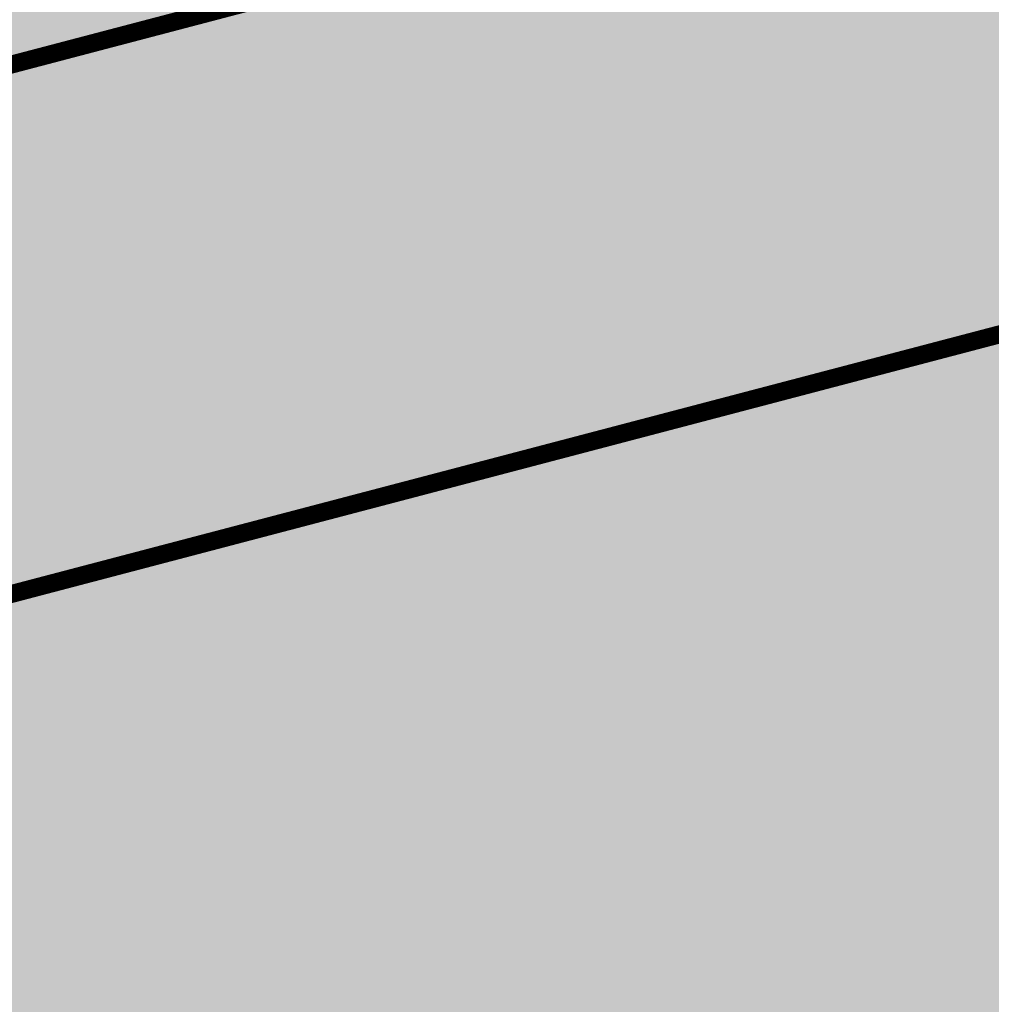
# Model space of a CAD drawing. Units: millimetres. Extents: x 0 to 1326, y -965 to 0.
# Drawn here: x 1176 to 1230, y -887 to -832 of the extents above; entities that cross this region are included whole.
import ezdxf

# ---------------------------------------------------------------- set-up
doc = ezdxf.new("R2010")
doc.units = ezdxf.units.MM
doc.header["$LTSCALE"] = 5
doc.header["$MEASUREMENT"] = 0

# ---------------------------------------------------------------- blocks, each defined once
blk = doc.blocks.new('roof')
for color, points in [(7, [(1121.365786058571, -931.9487116306263), (1306.365786058571, -931.9487116306263), (1306.365786058571, -756.9487116306263), (1121.365786058571, -756.9487116306263)]), (41, [(1196.406509817192, -842.4683818131167, 0.2602707606169765), (1194.073325556198, -841.5938589620139, 0.3535467194322334), (1192.62103073215, -843.0908787687586, 0.0939347146770012), (1192.945490142916, -846.4341006565113, 0.04916875115072504), (1193.743259736971, -848.4180532177859, 0.1692233179969491), (1195.09105687433, -849.6861567118865, 0.184090802135466), (1196.151191644236, -849.7072331093898, 0.2066623745115969), (1197.600537391728, -848.4925939766752, 0.2353798672262439), (1197.763840496157, -847.7092660592199)])]:
    blk.add_hatch(color=color).paths.add_polyline_path(points)
h = blk.add_hatch(color=138)
h.paths.add_polyline_path([(1240.925235258381, -767.4467696603444), (1135.612191962791, -795.103352813956), (1163.513903162485, -901.3498151218195), (1268.826946458076, -873.6932319682079), (1263.165001693905, -852.133206610971, 0.07359397396689633), (1261.283868531411, -853.0564931608506, 0.09717572143062682), (1258.461184636599, -856.9228142854374, -0.2099325655620952), (1253.900026110646, -860.3861702586298, -0.2128294879534586), (1246.974063772326, -858.8091355079865, 0.4869910766731145), (1237.967723910838, -861.2393732720326, -0.2299499946290384), (1232.443983043773, -866.0639134984548, -0.2207752477840819), (1225.080260621552, -864.3749189556953, 0.4674917684072423), (1216.336820855237, -867.1029255791037, -0.2224612790113192), (1211.254124543998, -871.736916520258, -0.2380795043301097), (1204.392295348966, -870.304386279506, 0.5014771558663375), (1195.150432304456, -872.7290055799294, -0.2379257242177782), (1189.798081477124, -877.414659760083, -0.2455972925683295), (1182.434359054904, -875.7256652173238, 0.466635976606809), (1173.697438013955, -878.4383924494307, -0.2286067499455679), (1168.309149333598, -883.2099800410689), (1167.827506408671, -881.5864023993751, 0.08396910238186611), (1169.362871789275, -880.9951089608707, 0.1647148256190852), (1172.179637574759, -877.8028687826296, -0.4716212506142484), (1183.429052612612, -874.4105070077113, 0.2496004240546205), (1189.381163881163, -875.8230710881707, 0.2382131807248346), (1193.624995072652, -872.1116464201601, -0.5014299337534968), (1205.417251385976, -869.0189963560556, 0.2381014594977912), (1210.828213159343, -870.1477109719405, 0.2195585423998258), (1214.817799069821, -866.4706766022164, -0.4706708311657503), (1226.038460110838, -863.0355570914485, 0.2230770574982059), (1232.102435024919, -864.4544664713058, 0.2257862299187542), (1236.452750725785, -860.5949561195757, -0.4868234908931007), (1247.958894735036, -857.4946425270525, 0.2116467754013796), (1253.547262377628, -858.7787255640752, 0.2058985659553459), (1256.997524530161, -856.1689834394595, -0.09810478085836771), (1260.251830731751, -851.7705443324614, -0.07978927631602145), (1262.746836147446, -850.5408809771684), (1260.487525623395, -841.9376899858577), (1162.96617561058, -867.5480725318419), (1155.748536653266, -840.0641451145741), (1253.269886666081, -814.4537625685898)])
h.paths.add_polyline_path([(1238.147679909443, -806.084208533349, -0.05756620250328192), (1236.530178234642, -806.8183422476859, -0.07135389834477061), (1232.061352761999, -807.9462573827234, -0.1047958439468493), (1228.628843292206, -807.3044309082363, -0.2308684229380038), (1227.124422489725, -805.4740782989043, -0.1094478030220994), (1227.100039691589, -803.9650411745815, -0.2003443235378498), (1228.929997308796, -801.2747829881473, -0.220617047573466), (1228.419165756043, -801.1022907665106, -0.2309328567912618), (1227.737672130333, -799.2749302716038, -0.1922160482216596), (1228.569106940411, -797.6651252346837, -0.349922633429406), (1224.549139111775, -794.1002896431846, -0.1682521085889786), (1225.060345394307, -790.9577698574783, -0.09650295362283244), (1225.719434030695, -790.1543893553153, -0.08805630545661265), (1228.402372940719, -788.6336162131136, -0.08533976934539016), (1231.787688945009, -788.053385585345), (1237.199660293287, -786.5649821520781), (1237.854017649919, -789.05669865397), (1235.27601937715, -789.7337147326014, -0.3916862185700971), (1236.243054846456, -794.7163738986474, -0.2373229957960337), (1231.101571817441, -797.5497818515555), (1231.131853807986, -798.3476117756561), (1237.601510905462, -798.3273093042735, -0.4302249811302611), (1240.838530179866, -802.299307772126, -0.2594618722090306)], flags=16)
h.paths.add_polyline_path([(1236.138080732204, -803.7171909202366, -0.08991368319376321), (1234.37962641965, -804.4679093680356, -0.0324207292247667), (1232.31338244691, -804.7999416182404, -0.3316459321723625), (1230.977558575916, -803.9883672888877, -0.3390836076762183), (1231.527367996852, -801.9974953574399), (1235.607221456652, -801.9579489789273, -0.329983289895988), (1236.526002952591, -802.6247161868143, -0.3351434262030499)], flags=0)
h.paths.add_polyline_path([(1231.769755248632, -794.1882315471669, -0.1773803674087777), (1230.232998461993, -794.6435131382036, -0.2265380935471528), (1228.909042161747, -793.9053065160701, -0.1555591525207912), (1228.56136397378, -792.8122320603879, -0.1903819131590737), (1228.862168289454, -792.0523981819285, -0.16834407989545), (1230.401705886981, -791.243008270369), (1231.126174083638, -791.2423541126857, -0.2156192645923809), (1232.055861302067, -791.6618084300926, -0.204033076992925), (1232.473203729355, -792.9225042731971, -0.2154459979125189)], flags=0)
h.paths.add_polyline_path([(1225.699321682878, -804.8246828198708), (1221.159703367274, -806.0168459888596), (1218.756979375655, -796.863853902568, 0.0608539715799616), (1218.541164140898, -796.3209585755965, 0.1653385635587156), (1217.721322980903, -795.5676152448534, 0.2579518603270515), (1216.767462601164, -795.653172064855, 0.1200978850059792), (1215.245123271792, -797.3291685083047), (1215.114381185998, -797.5694366056916), (1217.599045837234, -807.0307498321743), (1213.133242588087, -808.2035281988674), (1209.434380507898, -794.1186927645047), (1213.900183757044, -792.9459143978117), (1214.362222292928, -794.7053032588099), (1214.780750138109, -793.9731885788547, -0.1466121251613105), (1217.319945405661, -791.5582673605761, -0.1762814924112889), (1220.453267312158, -791.1798468591228, -0.1343301489110253), (1221.559454612017, -791.7782101594223, -0.126725993862467), (1223.007437765672, -794.5743027948042)], flags=16)
h.paths.add_polyline_path([(1210.735729446468, -808.8210501336318), (1206.161119833673, -810.0224024751121), (1202.448821316709, -795.8864026564893), (1207.023430929504, -794.685050315009)], flags=16)
h.paths.add_polyline_path([(1206.671912620539, -793.6169817782538), (1202.140631080521, -794.8069556008904), (1201.358201518516, -791.827555076917), (1205.889483058535, -790.6375812542803)], flags=16)
h.paths.add_polyline_path([(1198.542077591392, -795.4769612754963, -0.2590026326690827), (1201.181257292794, -794.6687059508756), (1200.334724194279, -791.5487693629143, 0.08337218835541094), (1196.344702938395, -792.3894140266254, 0.2868522218174613), (1193.523150953309, -796.7199782239788, 0.08888135752199916), (1194.065464813333, -799.4043839595508), (1192.236844706988, -799.8846035263291), (1193.073008517499, -803.0686178020444), (1195.039494053657, -802.5521929694767), (1197.614565319731, -812.357764041905), (1202.117276102106, -811.175293274064), (1199.542204836032, -801.3697222016356), (1202.259463380042, -800.6561345536049), (1201.42329956953, -797.4721202778894), (1198.677562173681, -798.1931868450488), (1198.362921313307, -797.3330686830861, -0.2271422554743205)], flags=16)
edge = h.paths.add_edge_path(flags=16)
edge.add_spline(control_points=[(1183.247483840641, -800.7819858387124), (1184.362507990851, -800.291468063798), (1186.51342067246, -800.0199256778922), (1189.488542329426, -800.5346112799343), (1191.351220672042, -802.019694085036), (1192.420129306797, -803.6816774545391), (1193.186158837393, -805.4275860475657), (1193.711052282582, -807.4327139484926), (1193.699057985154, -809.7564131715596), (1193.026877185041, -811.9842182353618), (1191.255324739147, -814.2968628713236), (1188.355598495552, -815.440208333808), (1185.148654368392, -815.7628944048088), (1182.072483261218, -814.5091795736012), (1180.128316974642, -811.8384845714318), (1179.340764496689, -809.2235282041636), (1179.180495061749, -807.0699003458444), (1179.292693435118, -805.1714230769658), (1180.111001618887, -803.199989342354), (1181.368824702994, -801.7944721987419), (1182.541901066586, -801.1439029260514), (1183.075159398216, -800.8577942434415), (1183.247483840641, -800.7819858387124)], knot_values=[0, 0, 0, 0, 0.01382261396397391, 0.0237087597879195, 0.03356333223656995, 0.03972699923481478, 0.04603770652244974, 0.05514200926497047, 0.06302349634687067, 0.07211879993461819, 0.08109556511254126, 0.09509155436649722, 0.1060218034060748, 0.1171120892583246, 0.1310078060636061, 0.1419199329026437, 0.147767518530897, 0.1554742686313018, 0.1632594456184077, 0.1715559497282904, 0.1762829334918687, 0.17841918699252, 0.17841918699252, 0.17841918699252, 0.17841918699252], degree=3, periodic=0)
edge = h.paths.add_edge_path(flags=0)
edge.add_spline(control_points=[(1185.373966577892, -803.7070276289489), (1185.781768543218, -803.6490956492787), (1187.291689970243, -803.7218275527725), (1188.142169242328, -805.4254959894627), (1188.759874018624, -807.4622044597215), (1189.204415534765, -809.0009114015568), (1188.945443454281, -811.6635879456999), (1185.872121384794, -812.6052223748891), (1184.421047964094, -809.562412345145), (1183.767730136962, -807.0670145855529), (1183.813487661386, -804.5858440633929), (1184.944480016003, -803.8023520356901), (1185.373966577892, -803.7070276289489)], knot_values=[0, 0, 0, 0, 0.004673881699488629, 0.01598831019936786, 0.02128663067485689, 0.0284639322717228, 0.03516022447477717, 0.04390462153157326, 0.05535725093293374, 0.06652955810545907, 0.07547671563547724, 0.08046879307166359, 0.08046879307166359, 0.08046879307166359, 0.08046879307166359], degree=3, periodic=0)
edge = h.paths.add_edge_path(flags=16)
edge.add_spline(control_points=[(1168.560072636287, -804.5914555328916), (1169.675096786497, -804.1009377579771), (1171.826009468106, -803.8293953720715), (1174.801131125072, -804.3440809741135), (1176.663809467689, -805.8291637792152), (1177.732718102443, -807.4911471487183), (1178.498747633041, -809.237055741745), (1179.023641078228, -811.242183642672), (1179.011646780801, -813.5658828657386), (1178.339465980687, -815.7936879295412), (1176.567913534795, -818.1063325655025), (1173.668187291201, -819.2496780279869), (1170.461243164037, -819.5723640989886), (1167.385072056867, -818.3186492677794), (1165.440905770286, -815.6479542656111), (1164.653353292336, -813.0329978983425), (1164.493083857395, -810.8793700400236), (1164.605282230765, -808.9808927711449), (1165.423590414532, -807.0094590365334), (1166.68141349864, -805.6039418929213), (1167.854489862233, -804.9533726202305), (1168.387748193861, -804.6672639376204), (1168.560072636287, -804.5914555328916)], knot_values=[0, 0, 0, 0, 0.01382261396397391, 0.02370875978792109, 0.03356333223657153, 0.03972699923481637, 0.04603770652245105, 0.05514200926497175, 0.0630234963468724, 0.07211879993461898, 0.08109556511254205, 0.09509155436649801, 0.1060218034060774, 0.1171120892583258, 0.1310078060636072, 0.1419199329026448, 0.1477675185308978, 0.1554742686313026, 0.1632594456184085, 0.1715559497282927, 0.1762829334918693, 0.1784191869925206, 0.1784191869925206, 0.1784191869925206, 0.1784191869925206], degree=3, periodic=0)
edge = h.paths.add_edge_path(flags=0)
edge.add_spline(control_points=[(1170.686555373538, -807.5164973231283), (1171.094357338865, -807.4585653434578), (1172.604278765889, -807.5312972469519), (1173.454758037974, -809.234965683642), (1174.07246281427, -811.2716741539004), (1174.517004330412, -812.8103810957361), (1174.258032249927, -815.473057639879), (1171.184710180441, -816.4146920690682), (1169.733636759739, -813.3718820393242), (1169.080318932608, -810.876484279732), (1169.126076457032, -808.395313757572), (1170.257068811648, -807.6118217298692), (1170.686555373538, -807.5164973231283)], knot_values=[0, 0, 0, 0, 0.004673881699488629, 0.01598831019936786, 0.02128663067485689, 0.0284639322717228, 0.03516022447477717, 0.04390462153157326, 0.05535725093293374, 0.06652955810545907, 0.07547671563547724, 0.08046879307166359, 0.08046879307166359, 0.08046879307166359, 0.08046879307166359], degree=3, periodic=0)
h.paths.add_polyline_path([(1166.570329669573, -820.6175010716588), (1161.415672191615, -821.9711815722533), (1156.948799477673, -816.344252745479), (1155.33165158309, -816.7689369424088), (1157.011045531326, -823.1638732437784), (1152.35148646378, -824.3875344236101), (1147.962001445289, -807.8160899838058), (1156.125102629685, -805.6723528014709, -0.2296875709939165), (1160.668406972944, -806.317233365452, -0.4847166200368122), (1160.777869046247, -814.3312833545326)], flags=16)
h.paths.add_polyline_path([(1156.716745052554, -812.7570768285539), (1154.358000025704, -813.3765141359552), (1153.447844653419, -809.9107486220155), (1155.806589680269, -809.2913113146144, -1)], flags=0)
h = blk.add_hatch(color=41)
h.paths.add_polyline_path([(1293.8800496479, -833.168376247572), (1286.662410690586, -805.6844488303041), (1155.748536653266, -840.0641451145741), (1162.96617561058, -867.5480725318419)])
h.paths.add_polyline_path([(1264.643184427792, -834.5297139786874, -0.1513065959754816), (1261.791800034063, -833.4507944415343, -0.1281474120597886), (1259.18557717934, -830.0495309690866, -0.1200076639349683), (1258.376928519531, -825.0400357744668, -0.3708389513693786), (1264.141801119151, -819.3172939551562, -0.03017719543564497), (1267.11619765119, -819.2841003618248, -0.178735346889472), (1270.680127302677, -822.1496123202978, -0.07828061894475422), (1272.120902803423, -825.7192381685845), (1272.245261621769, -826.2566974161525), (1263.519991294177, -828.6319087905049, 0.05506184204144794), (1263.610449192142, -828.9629279046499, 0.06080717585299966), (1264.346147452813, -830.3152810350896, 0.2978703253053698), (1266.272384770624, -831.0670383490988, 0.3489917929809482), (1268.210029909317, -828.730456993962), (1272.342748756494, -828.9363000550343, -0.2576944413277918), (1268.878294281351, -833.7193455752774, -0.1258885347642623)], flags=16)
h.paths.add_polyline_path([(1258.80815657874, -836.2458128382839), (1254.271309223162, -837.4372483169134), (1250.5613830648, -823.3102821631803), (1255.098230420378, -822.118846684551)], flags=16)
h.paths.add_polyline_path([(1262.762130055368, -825.6875183142195, -0.06211988754915719), (1262.592226978563, -824.7403413757222, -0.1851348236859388), (1263.336438951116, -822.9307256541003, -0.14290677954843), (1264.760013838824, -822.3797572192652, -0.2592142704092314), (1266.304756655928, -823.0068125410023, -0.0731717001243926), (1266.990305803409, -824.4228923789306), (1267.034975532538, -824.5648906776469)], flags=0)
h.paths.add_polyline_path([(1248.620365492071, -838.9849792099046), (1244.142438948169, -840.1609413124296), (1240.432512789808, -826.0339751586966), (1244.91043933371, -824.8580130561716), (1245.436044409574, -826.8594558881871, -0.3437997011043397), (1249.472142304753, -823.4663387602136), (1250.530702710472, -827.4972133342444, 0.3776297003028318), (1246.272723224344, -830.0454312400573)], flags=16)
h.paths.add_polyline_path([(1254.745607955458, -821.0159346760186), (1250.267680492498, -822.1918970199004), (1249.494779283215, -819.248779351881), (1253.972706746174, -818.0728170079992)], flags=16)
edge = h.paths.add_edge_path(flags=16)
edge.add_line((1203.398849933779, -851.1068428340724), (1198.979842363437, -852.2673320432065))
edge.add_line((1198.979842363437, -852.2673320432066), (1198.486225044548, -850.3876948592908))
edge.add_spline(control_points=[(1198.486225044548, -850.3876948592908), (1198.515578531156, -851.3252979349338), (1196.816988007789, -853.04287021654), (1194.117767776439, -854.0177365013478), (1191.210214734607, -853.1204447470527), (1189.465503116979, -850.6598013925702), (1188.366170553192, -847.6518770206233), (1187.712915742083, -844.7224062993747), (1187.829048977651, -842.1640267669715), (1188.757838292911, -840.1077644411844), (1190.612988520055, -838.8175665214555), (1192.697121078208, -838.387661621196), (1194.388650816943, -838.8271079931483), (1195.29169788972, -839.2749165000066), (1195.632794087435, -839.5221625461206)], knot_values=[0, 0, 0, 0, 0.01064440968739025, 0.02289764504503443, 0.0319361726571956, 0.04279942561878003, 0.05566487944658801, 0.06838320954188648, 0.07653752416065, 0.0843623408385637, 0.09303688919952514, 0.1011515035653655, 0.1077099105853241, 0.1124902765311949, 0.1124902765311949, 0.1124902765311949, 0.1124902765311949], degree=3, periodic=0)
edge.add_line((1195.632794087435, -839.5221625461206), (1194.20331242349, -834.0788630781742))
edge.add_line((1194.20331242349, -834.0788630781742), (1198.622319993832, -832.9183738690401))
edge.add_line((1198.622319993832, -832.9183738690399), (1203.398849933779, -851.1068428340723))
h.paths.add_polyline_path([(1196.151191644238, -849.7072331093891, -0.2035986534948101), (1194.98905065204, -849.6381695150105, -0.1589313250602909), (1193.743259736971, -848.4180532177859, -0.04916875115072484), (1192.945490142916, -846.4341006565113, -0.09393471467700167), (1192.62103073215, -843.0908787687586, -0.3535467194331214), (1194.073325556203, -841.593858962013, -0.2602707606164417), (1196.406509817192, -842.4683818131167), (1197.763840496157, -847.7092660592199, -0.2353798672261018), (1197.600537391728, -848.4925939766747, -0.2066623745114233)], flags=0)
h.paths.add_polyline_path([(1172.900836272203, -859.2132886750449), (1168.294979604719, -860.4228469019433), (1163.930689455922, -843.8041389855694), (1168.536546123406, -842.5945807586709)], flags=16)
edge = h.paths.add_edge_path(flags=16)
edge.add_line((1232.060453544998, -832.7629597636294), (1229.698109033797, -833.3833423427193))
edge.add_line((1229.698109033797, -833.3833423427191), (1228.894291758452, -830.322499900617))
edge.add_line((1228.894291758453, -830.3224999006168), (1231.256086905995, -829.7022615916121))
edge.add_line((1231.256086905995, -829.7022615916121), (1230.451720156352, -826.6415629986025))
edge.add_line((1230.451720156352, -826.6415629986025), (1234.367736367021, -823.5657450924841))
edge.add_line((1234.367736367021, -823.5657450924841), (1235.690269985602, -828.5377870951788))
edge.add_line((1235.690269985602, -828.5377870951788), (1238.969628320348, -827.6765846872222))
edge.add_line((1238.969628320348, -827.6765846872222), (1239.773445595692, -830.7374271293243))
edge.add_line((1239.773445595692, -830.7374271293245), (1236.503760193009, -831.5960892987546))
edge.add_line((1236.503760193009, -831.5960892987546), (1237.848370473907, -836.651128127224))
edge.add_arc((1239.488274906614, -836.301984173203), 1.676659789295247, 192.0191030686377, 270.3415158814994)
edge.add_arc((1239.393021192817, -834.1396898489761), 3.840366784976281, 271.5704212079795, 303.9844090227815)
edge.add_line((1241.539660607739, -837.3240824543957), (1242.385152872368, -840.5436183954923))
edge.add_arc((1236.447961321356, -829.4076716171091), 12.61980800822219, 278.4419774405789, 298.06455477560917, ccw=False)
edge.add_arc((1237.672618195367, -837.6591948924242), 4.277900503212894, 213.7219304806058, 278.4419774405784, ccw=False)
edge.add_arc((1236.406117587605, -838.5433330618002), 2.73384885460818, 195.269935293106, 213.0458014692784, ccw=False)
edge.add_line((1233.768785223882, -839.2633383139332), (1232.060453544998, -832.7629597636292))
edge = h.paths.add_edge_path(flags=16)
edge.add_arc((1181.141099721212, -845.2812638178475), 4.331370721690015, 15.13282774205775, 46.288475485054)
edge.add_arc((1182.487592534461, -843.8728068640155), 2.382834376909712, 46.28847548505381, 76.8914824310599)
edge.add_arc((1181.981342758427, -846.0468215908313), 4.615014671632141, 76.89148243105971, 116.8813715593643)
edge.add_arc((1182.654450660591, -847.3746595516484), 6.103714741539874, 116.8813715593643, 150.2447010338494)
edge.add_line((1177.355492894109, -844.3454054792533), (1176.936965048927, -845.0775201592085))
edge.add_line((1176.936965048927, -845.0775201592085), (1176.446401380233, -843.2095109191149))
edge.add_line((1176.446401380233, -843.2095109191148), (1171.968473917273, -844.3854732629965))
edge.add_line((1171.968473917273, -844.3854732629966), (1175.678400075635, -858.5124394167295))
edge.add_line((1175.678400075635, -858.5124394167294), (1180.156327538595, -857.3364770728477))
edge.add_line((1180.156327538594, -857.3364770728477), (1177.672499703003, -847.8783503427474))
edge.add_line((1177.672499703003, -847.8783503427474), (1177.813410043402, -847.6193957820631))
edge.add_arc((1182.0130722039, -849.9046454530093), 4.781163908598716, 124.05393246775779, 151.4471409951018, ccw=False)
edge.add_arc((1179.890081544522, -846.7635642196994), 0.9899265572766606, 66.19696343401341, 124.05393246775861, ccw=False)
edge.add_arc((1179.591577522799, -847.440266302128), 1.729541564795695, 28.643890589481316, 66.19696343401381, ccw=False)
edge.add_arc((1178.995297833706, -847.7659613422841), 2.408972743656074, 16.3147151016949, 28.643890589481202, ccw=False)
edge.add_line((1181.307268899582, -847.0892490915971), (1183.75045385511, -856.3926124742502))
edge.add_line((1183.75045385511, -856.3926124742502), (1188.22838131807, -855.2166501303685))
edge.add_line((1188.22838131807, -855.2166501303685), (1185.322272435053, -844.1505264187377))
edge = h.paths.add_edge_path(flags=16)
edge.add_line((1283.400615890171, -817.7764822775539), (1279.987818421869, -819.9174128105676))
edge.add_arc((1276.779201450597, -821.9030130281687), 3.773305062206419, 31.75061705343994, 46.80247292936363)
edge.add_arc((1278.342533487538, -820.2380895012645), 1.489453620417529, 46.8024729293633, 109.0697647591737)
edge.add_arc((1279.154551736058, -822.5870664493855), 3.974824083494084, 109.0697647591731, 125.2353471828675)
edge.add_arc((1277.283167950767, -819.9376823364332), 0.7311666648053129, 125.2353471828645, 180.8705544754572)
edge.add_arc((1277.62255549977, -819.9325252709309), 1.070593392897941, 180.8705544754571, 245.9079691198756)
edge.add_arc((1277.915714647304, -819.2769151622724), 1.78876252364458, 245.907969119875, 265.71552054286)
edge.add_line((1277.782078699838, -821.0606788236189), (1281.230015673058, -821.0190737097678))
edge.add_arc((1281.284326237077, -825.5199483470979), 4.501202299200334, 46.4893950787536, 90.69133564831662, ccw=False)
edge.add_arc((1280.833571286338, -825.3006806466126), 4.676996148960657, 15.90635289579302, 40.624965438995275, ccw=False)
edge.add_arc((1280.104278467375, -825.5476258144215), 5.446174163642573, -21.232560869040185, 16.302086231921123, ccw=False)
edge.add_arc((1283.519631638087, -827.0757420573348), 1.719500938451076, 315.66201680658503, 345.0276021068462, ccw=False)
edge.add_arc((1278.442010640958, -822.1141233425415), 8.818789301482889, 271.0394719077625, 315.66201680658526, ccw=False)
edge.add_arc((1278.470853802688, -823.703786427752), 7.228864569786341, 249.6655479293721, 271.0394719077621, ccw=False)
edge.add_arc((1277.141068884977, -827.2920297721573), 3.402140353692165, 230.8516340359268, 249.6655479293721, ccw=False)
edge.add_arc((1278.190127284576, -826.0033877980504), 5.063802672937264, 209.4360949197314, 230.8516340359267, ccw=False)
edge.add_line((1273.780039351815, -828.4920062773999), (1277.355076177095, -826.3671657106343))
edge.add_arc((1278.7466225062, -826.0017274367162), 1.438730801119071, 194.7143653228902, 237.4937671787747)
edge.add_arc((1279.210185413699, -825.2742540746874), 2.30134778545867, 237.4937671787752, 277.9372489481598)
edge.add_arc((1279.237437118319, -825.4697130565366), 2.1039981743869, 277.9372489481597, 321.7920590325351)
edge.add_arc((1279.937539324611, -826.1839609052513), 1.119469406960556, 328.3684322491895, 438.0323711464886)
edge.add_line((1280.169671404667, -825.0888232652583), (1278.849160023487, -825.0556179082575))
edge.add_line((1278.849160023487, -825.0556179082575), (1276.276786689947, -824.9958114264552))
edge.add_arc((1276.267454754894, -820.5890000825525), 4.406821224619899, 227.7619536225264, 270.12133028902133, ccw=False)
edge.add_arc((1277.447610685372, -820.551568888455), 5.296271216384882, 199.3237014506522, 218.5421992990987, ccw=False)
edge.add_arc((1276.935109377739, -820.6858713069273), 4.768393353109206, 155.1617956137216, 199.8386160204719, ccw=False)
edge.add_arc((1275.774206709178, -820.0541429265863), 3.450577942019699, 125.47267980973831, 156.5840729203222, ccw=False)
edge.add_arc((1278.937768217601, -824.4937688935827), 8.90203647569678, 109.0591475934788, 125.47267980973851, ccw=False)
edge.add_arc((1279.342025659716, -825.1987840713111), 9.701600882831366, 89.21773669544382, 109.9561483088244, ccw=False)
edge.add_arc((1279.202799599987, -822.458975309321), 6.966187609997151, 69.79986923507732, 87.7649202554939, ccw=False)
edge.add_arc((1279.754365139667, -819.5057924198188), 4.035549293924493, 25.373618163037918, 62.652720385882105, ccw=False)
edge = h.paths.add_edge_path(flags=16)
edge.add_line((1228.550172483037, -832.4678098844042), (1225.137375014736, -834.608740417418))
edge.add_arc((1221.928758043464, -836.5943406350191), 3.773305062206419, 31.75061705343994, 46.80247292936363)
edge.add_arc((1223.492090080404, -834.9294171081149), 1.489453620417529, 46.8024729293633, 109.0697647591737)
edge.add_arc((1224.304108328924, -837.2783940562358), 3.974824083494084, 109.0697647591731, 125.2353471828675)
edge.add_arc((1222.432724543633, -834.6290099432838), 0.7311666648053129, 125.2353471828645, 180.8705544754572)
edge.add_arc((1222.772112092637, -834.623852877781), 1.070593392897941, 180.8705544754571, 245.9079691198756)
edge.add_arc((1223.06527124017, -833.9682427691225), 1.78876252364458, 245.907969119875, 265.71552054286)
edge.add_line((1222.931635292704, -835.752006430469), (1226.379572265925, -835.7104013166177))
edge.add_arc((1226.433882829944, -840.211275953948), 4.501202299200334, 46.4893950787536, 90.69133564831662, ccw=False)
edge.add_arc((1225.983127879205, -839.9920082534628), 4.676996148960657, 15.90635289579302, 40.624965438995275, ccw=False)
edge.add_arc((1225.253835060241, -840.2389534212716), 5.446174163642573, -21.232560869040185, 16.302086231921123, ccw=False)
edge.add_arc((1228.669188230954, -841.7670696641852), 1.719500938451076, 315.66201680658503, 345.0276021068462, ccw=False)
edge.add_arc((1223.591567233824, -836.8054509493916), 8.818789301482889, 271.0394719077625, 315.66201680658526, ccw=False)
edge.add_arc((1223.620410395555, -838.3951140346023), 7.228864569786341, 249.6655479293721, 271.0394719077621, ccw=False)
edge.add_arc((1222.290625477843, -841.9833573790075), 3.402140353692165, 230.8516340359268, 249.6655479293721, ccw=False)
edge.add_arc((1223.339683877442, -840.6947154049006), 5.063802672937264, 209.4360949197314, 230.8516340359267, ccw=False)
edge.add_line((1218.929595944682, -843.1833338842501), (1222.504632769962, -841.0584933174844))
edge.add_arc((1223.896179099066, -840.6930550435666), 1.438730801119071, 194.7143653228902, 237.4937671787747)
edge.add_arc((1224.359742006566, -839.9655816815379), 2.30134778545867, 237.4937671787752, 277.9372489481598)
edge.add_arc((1224.386993711185, -840.1610406633868), 2.1039981743869, 277.9372489481597, 321.7920590325351)
edge.add_arc((1225.087095917478, -840.8752885121016), 1.119469406960556, 328.3684322491895, 438.0323711464886)
edge.add_line((1225.319227997533, -839.7801508721085), (1223.998716616353, -839.7469455151077))
edge.add_line((1223.998716616353, -839.7469455151079), (1221.426343282813, -839.6871390333056))
edge.add_arc((1221.41701134776, -835.2803276894026), 4.406821224619899, 227.7619536225264, 270.12133028902133, ccw=False)
edge.add_arc((1222.597167278238, -835.2428964953053), 5.296271216384882, 199.3237014506522, 218.5421992990987, ccw=False)
edge.add_arc((1222.084665970606, -835.3771989137774), 4.768393353109206, 155.1617956137216, 199.8386160204719, ccw=False)
edge.add_arc((1220.923763302045, -834.7454705334367), 3.450577942019699, 125.47267980973831, 156.5840729203222, ccw=False)
edge.add_arc((1224.087324810467, -839.185096500433), 8.90203647569678, 109.0591475934788, 125.47267980973851, ccw=False)
edge.add_arc((1224.491582252582, -839.8901116781614), 9.701600882831366, 89.21773669544382, 109.9561483088244, ccw=False)
edge.add_arc((1224.352356192854, -837.1503029161713), 6.966187609997151, 69.79986923507732, 87.7649202554939, ccw=False)
edge.add_arc((1224.903921732533, -834.1971200266692), 4.035549293924493, 25.373618163037918, 62.652720385882105, ccw=False)
edge = h.paths.add_edge_path(flags=16)
edge.add_arc((1212.612200224788, -843.4067809950493), 3.624235248091102, 200.4032343845765, 210.8321082542534)
edge.add_arc((1210.364492936584, -843.9540087798864), 1.569678978330188, 236.589201974735, 318.5838222108327)
edge.add_line((1211.541633368498, -844.9923885266879), (1212.52221652757, -843.8766004032816))
edge.add_line((1212.52221652757, -843.8766004032815), (1209.953566783033, -834.0954817359798))
edge.add_line((1209.953566783034, -834.0954817359798), (1214.490414138612, -832.9040462573505))
edge.add_line((1214.490414138612, -832.9040462573505), (1218.215798274722, -847.0898745876186))
edge.add_line((1218.215798274722, -847.0898745876186), (1213.678950919144, -848.281310066248))
edge.add_line((1213.678950919144, -848.2813100662478), (1213.283702509362, -846.7762502162784))
edge.add_arc((1208.008750619012, -843.874389607862), 6.020457826127794, 282.49738283436244, 331.18389385989974, ccw=False)
edge.add_arc((1208.401862789272, -846.7159636354163), 3.16958137915408, 226.3620768879594, 286.678719463052, ccw=False)
edge.add_arc((1209.451021372148, -845.6156977446973), 4.689883573555448, 194.7143653228902, 226.3620768879599, ccw=False)
edge.add_line((1204.914946753023, -846.806930292623), (1204.667768590738, -845.8657046769404))
edge.add_line((1204.667768590738, -845.8657046769404), (1202.148110478208, -836.2711404308379))
edge.add_line((1202.148110478208, -836.2711404308379), (1206.684957833786, -835.0797049522087))
edge.add_line((1206.684957833786, -835.0797049522087), (1209.204615946317, -844.674269198311))
edge.add_line((1209.204615946316, -844.674269198311), (1209.215341121003, -844.6702798524042))
h = blk.add_hatch(color=7)
h.paths.add_polyline_path([(1168.536546123406, -842.5945807586709), (1163.930689455922, -843.8041389855694), (1168.294979604719, -860.4228469019433), (1172.900836272203, -859.2132886750449)])
h.paths.add_polyline_path([(1206.684957833786, -835.0797049522087), (1202.148110478208, -836.2711404308379), (1204.667768590738, -845.8657046769404), (1204.914946753023, -846.806930292623, 0.1389736624191223), (1206.214538768884, -849.0098380323511, 0.269430551060924), (1209.311547700529, -849.7521980600468, 0.2156893713412283), (1213.283702509362, -846.7762502162784), (1213.678950919144, -848.2813100662478), (1218.215798274722, -847.0898745876186), (1214.490414138612, -832.9040462573505), (1209.953566783034, -834.0954817359798), (1212.52221652757, -843.8766004032815), (1211.543558637304, -844.9902018933551, -0.3743868874153963), (1209.500167938698, -845.2642890525905, -0.04553598081658441), (1209.215341121003, -844.6702798524043), (1209.204615946316, -844.674269198311)])
h.paths.add_polyline_path([(1238.969628320348, -827.6765846872222), (1235.690269985602, -828.5377870951788), (1234.367736367021, -823.5657450924841), (1230.451720156352, -826.6415629986025), (1231.256086905995, -829.7022615916121), (1228.894291758453, -830.3224999006168), (1229.698109033797, -833.3833423427191), (1232.060453544998, -832.7629597636294), (1233.762052441784, -839.2382064779688, 0.0883333354325805), (1234.164889675849, -840.1079238175499, 0.2844955341377267), (1238.30064724681, -841.8907445170811, 0.08582947885777711), (1242.385152872368, -840.5436183954923), (1241.539660607739, -837.3240824543957, -0.1381607479951122), (1239.562063812684, -837.977019470258, -0.3522877190560048), (1237.867956625572, -836.7329792046844), (1236.503760193009, -831.5960892987546), (1239.773445595692, -830.7374271293245)])
h.paths.add_polyline_path([(1246.272723224344, -830.0454312400573, -0.3776297003028315), (1250.530702710472, -827.4972133342444), (1249.472142304753, -823.4663387602136, 0.3437997011043393), (1245.436044409574, -826.8594558881871), (1244.91043933371, -824.8580130561716), (1240.432512789808, -826.0339751586966), (1244.142438948169, -840.1609413124296), (1248.620365492071, -838.9849792099046)])
h.paths.add_polyline_path([(1255.098230420378, -822.118846684551), (1250.5613830648, -823.3102821631803), (1254.271309223162, -837.4372483169134), (1258.80815657874, -836.2458128382839)])
h.paths.add_polyline_path([(1253.972706746174, -818.0728170079992), (1249.494779283215, -819.248779351881), (1250.267680492498, -822.1918970199004), (1254.745607955458, -821.0159346760186)])
h.paths.add_polyline_path([(1267.72414691981, -819.5219529777262, 0.09887256509365443), (1266.598995612865, -819.2640828164901, 0.0249269279251537), (1264.141801119151, -819.3172939551562, 0.3708389513693792), (1258.376928519531, -825.0400357744668, 0.1200076639349672), (1259.18557717934, -830.0495309690866, 0.1281474120597904), (1261.791800034063, -833.4507944415343, 0.1513065959754874), (1264.643184427792, -834.5297139786876, 0.1258885347642597), (1268.878294281351, -833.7193455752774, 0.2576944413277896), (1272.342748756494, -828.9363000550343), (1268.210029909317, -828.730456993962, -0.3489917929809428), (1266.272384770624, -831.0670383490988, -0.297870325305375), (1264.346147452813, -830.3152810350896, -0.06080717585299925), (1263.610449192142, -828.9629279046499, -0.05506184204145017), (1263.519991294177, -828.6319087905049), (1272.245261621769, -826.2566974161525), (1272.120902803424, -825.719238168585, 0.0782806189447616), (1270.680127302677, -822.1496123202978, 0.1533169031498859)])
h.paths.add_polyline_path([(1264.76001383883, -822.3797572192645, -0.1563295785794727), (1265.788871616835, -822.5760182768593, -0.1236951830886984), (1266.421713688113, -823.1864575383652, -0.06320826275273922), (1266.990305803409, -824.4228923789306), (1267.034975532538, -824.5648906776469), (1262.762130055368, -825.6875183142195, -0.06211988754919347), (1262.592226978564, -824.7403413757215, -0.185134823685952), (1263.336438951117, -822.9307256540999, -0.1429067795488631)], flags=16)
h = blk.add_hatch(color=7)
edge = h.paths.add_edge_path()
edge.add_line((1228.550172483037, -832.4678098844042), (1225.137375014736, -834.608740417418))
edge.add_arc((1221.928758043465, -836.5943406350198), 3.773305062206569, 31.75061705345346, 46.802472929378)
edge.add_arc((1223.492090080404, -834.9294171081149), 1.489453620417429, 46.80247292936569, 109.0697647591782)
edge.add_arc((1224.304108328924, -837.2783940562358), 3.974824083494093, 109.0697647591748, 125.2353471828691)
edge.add_arc((1222.432724543633, -834.6290099432833), 0.7311666648051478, 125.2353471828792, 180.8705544754718)
edge.add_arc((1222.772112092637, -834.623852877781), 1.070593392897941, 180.8705544754571, 245.9079691198756)
edge.add_arc((1223.06527124017, -833.9682427691228), 1.788762523644286, 245.9079691198867, 265.7155205428743)
edge.add_line((1222.931635292704, -835.752006430469), (1226.379572265924, -835.7104013166179))
edge.add_arc((1226.433882829944, -840.211275953948), 4.501202299200277, 46.489395078755194, 90.69133564831952, ccw=False)
edge.add_arc((1225.983127879205, -839.9920082534628), 4.676996148960341, 15.90635289579302, 40.62496543899721, ccw=False)
edge.add_arc((1225.253835060241, -840.2389534212721), 5.446174163642467, -21.232560869036604, 16.302086231924704, ccw=False)
edge.add_arc((1228.669188230954, -841.7670696641852), 1.719500938451178, 315.6620168065883, 345.0276021068481, ccw=False)
edge.add_arc((1223.591567233824, -836.8054509493913), 8.818789301483127, 271.0394719077615, 315.6620168065843, ccw=False)
edge.add_arc((1223.620410395555, -838.395114034603), 7.228864569785754, 249.66554792937, 271.03947190776006, ccw=False)
edge.add_arc((1222.290625477843, -841.9833573790075), 3.402140353691963, 230.8516340359303, 249.665547929377, ccw=False)
edge.add_arc((1223.339683877442, -840.6947154049006), 5.063802672937264, 209.4360949197314, 230.8516340359267, ccw=False)
edge.add_line((1218.929595944682, -843.1833338842501), (1222.504632769962, -841.0584933174845))
edge.add_arc((1223.896179099066, -840.6930550435663), 1.438730801119306, 194.7143653229018, 237.4937671787833)
edge.add_arc((1224.359742006566, -839.9655816815376), 2.301347785458843, 237.4937671787712, 277.937248948154)
edge.add_arc((1224.386993711187, -840.1610406633866), 2.103998174386942, 277.9372489481502, 321.7920590325274)
edge.add_arc((1225.087095917478, -840.8752885121017), 1.119469406960654, 328.3684322492014, 438.0323711464906)
edge.add_line((1225.319227997533, -839.7801508721085), (1223.998716616353, -839.7469455151077))
edge.add_line((1223.998716616353, -839.7469455151079), (1221.426343282813, -839.6871390333056))
edge.add_arc((1221.41701134776, -835.2803276894028), 4.406821224619631, 227.7619536225239, 270.1213302890189, ccw=False)
edge.add_arc((1222.597167278238, -835.2428964953046), 5.296271216384945, 199.3237014506597, 218.5421992991066, ccw=False)
edge.add_arc((1222.084665970605, -835.3771989137779), 4.768393353108946, 155.1617956137153, 199.8386160204687, ccw=False)
edge.add_arc((1220.923763302045, -834.7454705334367), 3.450577942019606, 125.4726798097364, 156.584072920321, ccw=False)
edge.add_arc((1224.087324810468, -839.1850965004321), 8.902036475696109, 109.05914759348221, 125.47267980974169, ccw=False)
edge.add_arc((1224.491582252582, -839.8901116781615), 9.701600882831345, 89.21773669544251, 109.95614830882309, ccw=False)
edge.add_arc((1224.352356192854, -837.150302916172), 6.966187609997834, 69.79986923508011, 87.76492025549658, ccw=False)
edge.add_arc((1224.903921732533, -834.1971200266687), 4.0355492939244, 25.3736181630332, 62.65272038587648, ccw=False)
h = blk.add_hatch(color=7)
edge = h.paths.add_edge_path(flags=16)
edge.add_line((1196.406509817192, -842.4683818131167), (1197.764608395039, -847.712210449055))
edge.add_arc((1196.896301141158, -847.9370932452905), 0.8969558290052563, 321.73366460551983, 374.51999221626346, ccw=False)
edge.add_arc((1195.469267522081, -847.4215176149457), 2.385270598887894, 286.61203320787763, 333.318041134899, ccw=False)
edge.add_arc((1195.648776551396, -848.3057951455298), 1.488774426184684, 247.999379006873, 289.72274161977714, ccw=False)
edge.add_arc((1196.236927329228, -847.1179730173709), 2.812220935165855, 207.5354030207945, 245.9545594869883, ccw=False)
edge.add_arc((1203.407454530739, -843.3795996791744), 10.89874649088773, 196.2758230720085, 207.5354030207876, ccw=False)
edge.add_arc((1201.602476554285, -843.9065855098247), 9.018411531048963, 174.8105589657713, 196.2758230720085, ccw=False)
edge.add_arc((1194.273434364791, -843.2409522434309), 1.659204572367077, 96.9270354684113, 174.8105589657664, ccw=False)
edge.add_arc((1194.456808289943, -844.1204180163627), 2.555495971860157, 40.27553173259838, 98.63051723433108, ccw=False)
edge = h.paths.add_edge_path()
edge.add_spline(control_points=[(1198.486225044548, -850.3876948592908), (1198.515578531156, -851.3252979349338), (1196.816988007789, -853.04287021654), (1194.117767776439, -854.0177365013478), (1191.210214734607, -853.1204447470527), (1189.465503116979, -850.6598013925702), (1188.366170553192, -847.6518770206233), (1187.712915742083, -844.7224062993747), (1187.829048977651, -842.1640267669715), (1188.757838292911, -840.1077644411844), (1190.612988520055, -838.8175665214555), (1192.697121078208, -838.387661621196), (1194.388650816943, -838.8271079931483), (1195.29169788972, -839.2749165000066), (1195.632794087435, -839.5221625461206)], knot_values=[0, 0, 0, 0, 0.01064440968739025, 0.02289764504503443, 0.0319361726571956, 0.04279942561878003, 0.05566487944658801, 0.06838320954188648, 0.07653752416065, 0.0843623408385637, 0.09303688919952514, 0.1011515035653655, 0.1077099105853241, 0.1124902765311949, 0.1124902765311949, 0.1124902765311949, 0.1124902765311949], degree=3, periodic=0)
edge.add_line((1195.632794087435, -839.5221625461206), (1194.20331242349, -834.0788630781742))
edge.add_line((1194.20331242349, -834.0788630781742), (1198.622319993832, -832.9183738690401))
edge.add_line((1198.622319993832, -832.9183738690399), (1203.398849933779, -851.1068428340723))
edge.add_line((1203.398849933779, -851.1068428340724), (1198.979842363437, -852.2673320432066))
edge.add_line((1198.979842363437, -852.2673320432066), (1198.486225044548, -850.3876948592908))
h = blk.add_hatch(color=7)
edge = h.paths.add_edge_path()
edge.add_arc((1181.141099721212, -845.2812638178475), 4.331370721689956, 15.13282774205776, 46.28847548505439)
edge.add_arc((1182.487592534461, -843.872806864016), 2.382834376910185, 46.28847548505883, 76.89148243106344)
edge.add_arc((1181.981342758427, -846.0468215908311), 4.615014671631855, 76.89148243105784, 116.8813715593623)
edge.add_arc((1182.654450660591, -847.3746595516484), 6.103714741539862, 116.8813715593637, 150.244701033849)
edge.add_line((1177.355492894109, -844.3454054792533), (1176.936965048927, -845.0775201592085))
edge.add_line((1176.936965048927, -845.0775201592085), (1176.446401380233, -843.2095109191149))
edge.add_line((1176.446401380233, -843.2095109191148), (1171.968473917273, -844.3854732629965))
edge.add_line((1171.968473917273, -844.3854732629966), (1175.678400075635, -858.5124394167295))
edge.add_line((1175.678400075635, -858.5124394167294), (1180.156327538595, -857.3364770728477))
edge.add_line((1180.156327538594, -857.3364770728477), (1177.672499703003, -847.8783503427474))
edge.add_line((1177.672499703003, -847.8783503427474), (1177.813410043402, -847.6193957820631))
edge.add_arc((1182.0130722039, -849.9046454530093), 4.781163908598545, 124.0539324677552, 151.4471409950999, ccw=False)
edge.add_arc((1179.890081544522, -846.7635642196993), 0.98992655727635, 66.19696343400062, 124.05393246774341, ccw=False)
edge.add_arc((1179.5915775228, -847.4402663021283), 1.729541564795897, 28.64389058949172, 66.1969634340241, ccw=False)
edge.add_arc((1178.995297833706, -847.765961342284), 2.408972743655846, 16.314715101695015, 28.64389058948251, ccw=False)
edge.add_line((1181.307268899582, -847.0892490915971), (1183.75045385511, -856.3926124742502))
edge.add_line((1183.75045385511, -856.3926124742502), (1188.22838131807, -855.2166501303685))
edge.add_line((1188.22838131807, -855.2166501303685), (1185.322272435053, -844.1505264187377))
h = blk.add_hatch(color=7)
edge = h.paths.add_edge_path()
edge.add_arc((1252.206325468091, -851.82214497238), 7.086416901412503, 232.018802534743, 280.908074763891, ccw=False)
edge.add_arc((1243.421734812787, -863.5505699876917), 7.569834380111025, 54.24145353374947, 157.6881831459376)
edge.add_arc((1230.223396169663, -857.9530263224019), 6.76753360016359, 286.12029146242855, 336.2677836783862, ccw=False)
edge.add_arc((1230.581472140989, -857.2873653411044), 7.326709131992597, 231.6793566319805, 281.98124797765627, ccw=False)
edge.add_arc((1221.848513946977, -869.3927374958237), 7.613763297464937, 56.61157217912094, 157.5910614706733)
edge.add_arc((1208.838067889997, -863.9854188524514), 6.475687018303361, 287.8981405176597, 337.24403507525, ccw=False)
edge.add_arc((1209.240664502949, -864.2240817291954), 6.132674305873596, 232.3027959174114, 285.0028605832339, ccw=False)
edge.add_arc((1200.675853031314, -874.9651496036884), 7.606384053652095, 50.72906055852711, 158.3302122446133)
edge.add_arc((1187.829449061701, -869.7661717148859), 6.252507408955045, 284.3695329138208, 337.52441684436496, ccw=False)
edge.add_arc((1187.731789499764, -869.5265616421476), 6.508952838504042, 228.6200739240411, 284.67885046178617, ccw=False)
edge.add_arc((1179.202612380328, -880.743483757452), 7.613763297464723, 56.28203326035742, 157.5583790279589)
edge.add_arc((1166.057880389261, -875.2396058705057), 6.636925792667367, 299.8658014790251, 336.9612426966687, ccw=False)
edge.add_arc((1166.847152249497, -876.7517652433355), 4.933032607632807, 281.4628519080927, 300.6621136919517, ccw=False)
edge.add_line((1167.827506408671, -881.5864023993751), (1168.309149333598, -883.2099800410688))
edge.add_arc((1166.057880389261, -875.2396058705053), 8.282214454994756, 285.7725775898809, 337.0274178435311)
edge.add_arc((1179.202612380329, -880.7434837574515), 5.968474635136564, 57.21627323511723, 157.631160404161, ccw=False)
edge.add_arc((1187.731789499762, -869.5265616421475), 8.154241500832013, 229.4845276862327, 284.6788504617974)
edge.add_arc((1187.829524132242, -869.7662257542738), 7.897706044245319, 284.4335408711339, 337.6184928133758)
edge.add_arc((1200.675853031312, -874.9651496036887), 5.961095391326488, 50.53788157165877, 158.4281841901367, ccw=False)
edge.add_arc((1209.240664502951, -864.2240817291964), 7.777962968199208, 232.1164008465173, 285.0028605832127)
edge.add_arc((1208.845555923867, -863.9907080761271), 8.11202490490554, 287.2723067054235, 337.2989090128954)
edge.add_arc((1221.848513946978, -869.3927374958232), 5.968474635136564, 57.21627323511723, 157.631160404161, ccw=False)
edge.add_arc((1230.581472140988, -857.2873653411039), 8.971997794320448, 232.1821301703693, 281.981247977665)
edge.add_arc((1230.237998378965, -857.9638176152184), 8.395112962848728, 285.2344937235617, 336.4532809506704)
edge.add_arc((1243.421734812788, -863.5505699876915), 5.92454571778329, 54.51738539222589, 157.8585085512906, ccw=False)
edge.add_arc((1252.201911594338, -851.8313194891783), 8.721758113940089, 232.2364708840926, 281.2271200119687)
edge.add_arc((1252.238005947784, -853.4621813675892), 7.120669433769375, 283.4977897129709, 330.9221039322866)
edge.add_arc((1269.725324511912, -862.1828829283141), 12.43178061495647, 132.7672874850311, 154.9686141637916, ccw=False)
edge.add_arc((1265.343868379485, -858.9504816961862), 7.15700353646896, 107.7243797376286, 124.5605246732139, ccw=False)
edge.add_line((1263.165001693905, -852.133206610971), (1262.746836147446, -850.5408809771684))
edge.add_arc((1265.327651512844, -858.9234275213558), 8.7708434324039, 107.1125332206357, 125.3602302642005)
edge.add_arc((1269.72532451191, -862.18288292832), 14.07706927728554, 132.296973469139, 154.7092140966514)
edge.add_arc((1252.229641848099, -853.4548213799237), 5.486290272610071, 283.8969086405897, 330.3488973162745, ccw=False)
at = {"const_width": 1}
blk.add_lwpolyline([(1162.96617561058, -867.5480725318419), (1293.8800496479, -833.168376247572), (1286.662410690586, -805.6844488303041), (1155.748536653266, -840.0641451145741)], close=True, dxfattribs=at)

msp = doc.modelspace()

# ---------------------------------------------------------------- block references
msp.add_blockref('roof', (-12.28911244207757, -2.995103156522191))

doc.saveas('drawing.dxf')
